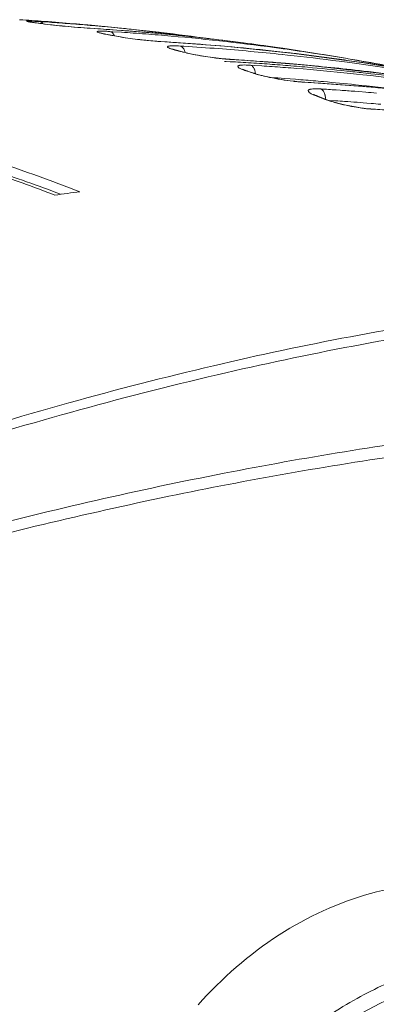
# Model space of a CAD drawing. Units: inches. Extents: x -90 to 1989, y -5 to 1469.
# Drawn here: x 1700 to 1736, y 906 to 1006 of the extents above; entities that cross this region are included whole.
import ezdxf

# ---------------------------------------------------------------- set-up
doc = ezdxf.new("R2010")
doc.units = ezdxf.units.IN
doc.header["$MEASUREMENT"] = 0
doc.layers.get('0').update_dxf_attribs({"lineweight": 18})

msp = doc.modelspace()

# ---------------------------------------------------------------- linework, layer by layer
for p, q in [((1701.05, 1006.07), (1701.024, 1006.075)), ((1701.661, 1005.98), (1701.617, 1005.984)), ((1702.09, 1006.098), (1702.369, 1006.08)), ((1702.356, 1005.888), (1702.309, 1005.892)), ((1702.369, 1006.08), (1703.101, 1006.032)), ((1707.37, 1005.721), (1705.549, 1005.884)), ((1710.433, 1005.204), (1707.211, 1005.422)), ((1707.211, 1005.422), (1707.252, 1005.417)), ((1707.733, 1005.388), (1707.252, 1005.417)), ((1711.618, 1005.305), (1707.37, 1005.721)), ((1708.852, 1004.818), (1708.772, 1004.827)), ((1708.852, 1004.812), (1708.774, 1004.827)), ((1709.22, 1004.746), (1708.852, 1004.818)), ((1709.115, 1004.76), (1708.852, 1004.812)), ((1708.964, 1005.308), (1708.884, 1005.313)), ((1709.256, 1005.288), (1708.964, 1005.308)), ((1709.457, 1004.692), (1709.115, 1004.76)), ((1709.242, 1005.095), (1709.567, 1005.075)), ((1709.973, 1005.237), (1709.256, 1005.288)), ((1709.567, 1005.075), (1710.42, 1005.02)), ((1710.593, 1005.191), (1709.973, 1005.237)), ((1714.23, 1004.89), (1710.433, 1005.204)), ((1711.606, 1005.306), (1711.618, 1005.305)), ((1719.931, 1004.28), (1711.606, 1005.306)), ((1714.006, 1004.909), (1713.608, 1004.945)), ((1714.473, 1004.867), (1714.006, 1004.909)), ((1718.014, 1004.513), (1714.23, 1004.89)), ((1714.253, 1005.014), (1714.457, 1004.991)), ((1709.541, 1004.682), (1709.458, 1004.692)), ((1713.87, 1004.113), (1713.4, 1004.153)), ((1714.292, 1004.083), (1713.87, 1004.113)), ((1714.348, 1004.08), (1714.292, 1004.083)), ((1720.894, 1003.6), (1714.348, 1004.08)), ((1714.348, 1004.08), (1714.417, 1004.07)), ((1714.875, 1004.043), (1714.417, 1004.07)), ((1718.076, 1004.506), (1717.917, 1004.523)), ((1721.781, 1004.074), (1718.014, 1004.513)), ((1722, 1004.046), (1721.625, 1004.093)), ((1725.533, 1003.572), (1721.781, 1004.074)), ((1715.615, 1003.31), (1715.56, 1003.331)), ((1716.036, 1003.186), (1715.923, 1003.203)), ((1716.035, 1003.174), (1715.925, 1003.203)), ((1716.265, 1003.114), (1716.035, 1003.174)), ((1716.604, 1003.024), (1716.265, 1003.114)), ((1716.389, 1003.62), (1716.76, 1003.597)), ((1716.722, 1003.005), (1716.606, 1003.023)), ((1721.22, 1003.568), (1720.514, 1003.629)), ((1727.988, 1002.87), (1720.894, 1003.6)), ((1721.688, 1003.526), (1721.22, 1003.568)), ((1726.849, 1003.381), (1725.533, 1003.572)), ((1726.806, 1003.005), (1726.208, 1003.072)), ((1726.655, 1003.373), (1726.844, 1003.347)), ((1726.744, 1002.764), (1726.786, 1002.76)), ((1726.786, 1002.76), (1727.306, 1002.705)), ((1727.559, 1002.918), (1726.806, 1003.005)), ((1733.399, 1002.346), (1726.807, 1003.387)), ((1727.812, 1002.889), (1727.559, 1002.918)), ((1728.181, 1002.845), (1727.812, 1002.889)), ((1735.035, 1001.923), (1727.988, 1002.87)), ((1721.016, 1002.305), (1720.542, 1002.35)), ((1721.05, 1002.055), (1720.885, 1002.064)), ((1721.437, 1002.273), (1721.016, 1002.305)), ((1721.467, 1002.032), (1721.05, 1002.055)), ((1721.483, 1002.271), (1721.437, 1002.273)), ((1729.237, 1001.688), (1721.483, 1002.271)), ((1721.483, 1002.271), (1721.581, 1002.254)), ((1724.953, 1001.815), (1724.723, 1001.831)), ((1732.53, 1002.085), (1733.349, 1001.977)), ((1733.349, 1001.977), (1733.402, 1001.97)), ((1733.399, 1002.346), (1733.452, 1002.337)), ((1734.947, 1001.935), (1734.345, 1002.024)), ((1735.112, 1001.91), (1734.947, 1001.935)), ((1742.032, 1000.758), (1735.035, 1001.923)), ((1722.769, 1001.257), (1722.749, 1001.268)), ((1722.998, 1001.162), (1722.895, 1001.201)), ((1723.213, 1001.087), (1723.07, 1001.113)), ((1723.532, 1000.983), (1723.213, 1001.087)), ((1723.898, 1000.863), (1723.532, 1000.983)), ((1723.952, 1001.651), (1723.533, 1001.677)), ((1723.64, 1000.927), (1723.755, 1000.889)), ((1723.898, 1000.863), (1723.753, 1000.889)), ((1724.703, 1001.603), (1723.952, 1001.651)), ((1724.933, 1001.588), (1724.703, 1001.603)), ((1737.524, 1000.778), (1729.237, 1001.688)), ((1734.31, 1000.776), (1733.704, 1000.84)), ((1734.964, 1000.706), (1734.31, 1000.776)), ((1727.558, 1000.29), (1726.992, 1000.333)), ((1728.12, 1000.247), (1727.558, 1000.29)), ((1728.635, 1000.206), (1728.12, 1000.247)), ((1728.617, 999.995), (1728.485, 1000.004)), ((1728.617, 999.995), (1728.618, 999.995)), ((1736.308, 999.419), (1728.618, 999.995)), ((1728.618, 999.995), (1728.744, 999.97)), ((1730.029, 999.891), (1730.588, 999.854)), ((1730.588, 999.854), (1730.669, 999.849)), ((1730.942, 1000.01), (1730.679, 1000.033)), ((1732.653, 999.137), (1732.242, 999.166)), ((1734.537, 998.998), (1734.134, 999.029)), ((1734.176, 999.589), (1734.781, 999.539)), ((1734.845, 999.625), (1734.19, 999.694)), ((1735.264, 998.94), (1734.537, 998.998)), ((1734.781, 999.539), (1734.839, 999.534)), ((1734.839, 999.534), (1735.138, 999.508)), ((1735.324, 999.573), (1734.845, 999.625)), ((1735.138, 999.508), (1735.311, 999.493)), ((1744.586, 998.511), (1736.308, 999.419)), ((1730.703, 998.398), (1730.383, 998.524)), ((1731.07, 998.253), (1730.703, 998.398)), ((1730.785, 998.335), (1730.899, 998.289)), ((1732.17, 998.065), (1731.473, 998.11)), ((1734.983, 997.863), (1734.361, 997.91)), ((1735.355, 997.834), (1734.983, 997.863)), ((1735.796, 997.798), (1735.355, 997.834)), ((1735.22, 997.298), (1734.727, 997.36)), ((1735.649, 997.259), (1735.22, 997.298)), ((1735.751, 997.253), (1735.649, 997.259)), ((1735.751, 997.253), (1735.752, 997.253)), ((1743.401, 996.674), (1735.752, 997.253)), ((1735.752, 997.253), (1735.905, 997.216)), ((1704.245, 988.593), (1703.761, 988.773))]:
    msp.add_line(p, q)
for points in [[(1701.736, 1005.97), (1701.569, 1005.992), (1701.446, 1006.008), (1701.335, 1006.024), (1701.239, 1006.038), (1701.158, 1006.051), (1701.095, 1006.061), (1701.05, 1006.07)], [(1702.487, 1005.871), (1702.032, 1005.931), (1701.736, 1005.97)], [(1707.211, 1005.422), (1707.137, 1005.426), (1706.661, 1005.458), (1706.139, 1005.498), (1705.587, 1005.544), (1705.018, 1005.595), (1704.449, 1005.65), (1703.896, 1005.707), (1703.374, 1005.764), (1702.901, 1005.819), (1702.487, 1005.871)], [(1708.852, 1004.818), (1708.707, 1004.847), (1708.587, 1004.872), (1708.486, 1004.895), (1708.406, 1004.915), (1708.345, 1004.932), (1708.337, 1004.934)], [(1710.338, 1004.539), (1709.928, 1004.608), (1709.578, 1004.674), (1709.22, 1004.746)], [(1713.4, 1004.153), (1712.894, 1004.202), (1712.366, 1004.26), (1711.831, 1004.325), (1711.304, 1004.394), (1710.802, 1004.466), (1710.338, 1004.539)], [(1716.036, 1003.186), (1715.898, 1003.223), (1715.783, 1003.256), (1715.688, 1003.286), (1715.615, 1003.31)], [(1716.722, 1003.005), (1716.402, 1003.09), (1716.036, 1003.186)], [(1717.443, 1002.836), (1717.047, 1002.924), (1716.722, 1003.005)], [(1720.542, 1002.35), (1720.027, 1002.409), (1719.487, 1002.481), (1718.94, 1002.562), (1718.404, 1002.651), (1717.9, 1002.743), (1717.443, 1002.836)], [(1740.671, 1000.984), (1738.21, 1001.487), (1733.452, 1002.337)], [(1722.895, 1001.201), (1722.818, 1001.234), (1722.769, 1001.257)], [(1723.213, 1001.087), (1723.126, 1001.116), (1722.998, 1001.162)], [(1724.531, 1000.676), (1724.155, 1000.782), (1723.898, 1000.863)], [(1727.569, 1000.096), (1727.052, 1000.167), (1726.516, 1000.253), (1725.978, 1000.35), (1725.457, 1000.456), (1724.97, 1000.566), (1724.531, 1000.676)], [(1728.485, 1000.004), (1728.052, 1000.041), (1727.569, 1000.096)], [(1730.382, 998.524), (1730.231, 998.585), (1730.107, 998.641), (1730.017, 998.686), (1729.96, 998.718), (1729.956, 998.72)], [(1732.064, 997.924), (1731.642, 998.051), (1731.289, 998.171), (1731.07, 998.253)], [(1734.727, 997.36), (1734.191, 997.444), (1733.633, 997.548), (1733.076, 997.666), (1732.546, 997.794), (1732.064, 997.924)]]:
    msp.add_lwpolyline(points)
for centre, radius, start, end in [((1686.123, 781.847), 224.878, 86.12525, 86.4403), ((1686.141, 782.11), 224.614, 85.79559, 86.12525), ((1687.602, 897.087), 109.794, 82.303, 82.66633), ((1699.226, 960.416), 45.771, 86.41253, 86.84926), ((1686.172, 782.527), 224.196, 85.0417, 85.79571), ((1687.723, 775.776), 230.77, 85.64782, 86.17922), ((1687.725, 775.803), 230.742, 85.36683, 85.6478), ((1686.253, 783.462), 223.257, 84.71441, 85.04166), ((1687.744, 776.033), 230.512, 85.07388, 85.36688), ((1686.361, 784.632), 222.083, 84.31483, 84.71447), ((1687.784, 776.496), 230.047, 84.7675, 85.07388), ((1693.349, 775.388), 230.449, 86.13455, 86.42126), ((1687.852, 777.238), 229.302, 84.44629, 84.76757), ((1707.952, 984.322), 20.813, 86.44702, 87.48989), ((1687.961, 778.351), 228.184, 84.05212, 84.44634), ((1694.851, 770.173), 235.363, 85.91154, 86.20707), ((1693.389, 775.938), 229.898, 85.3248, 85.70825), ((1688.089, 779.579), 226.949, 83.37999, 84.04924), ((1694.852, 770.192), 235.343, 85.29645, 85.91152), ((1693.43, 776.439), 229.395, 84.9535, 85.32479), ((1694.882, 770.544), 234.99, 84.9721, 85.29654), ((1688.254, 780.986), 225.532, 82.07948, 83.32818), ((1693.662, 778.951), 226.872, 83.86289, 84.73693), ((1712.546, 1020.077), 15.692, 258.65144, 258.93739), ((1716.668, 1039.372), 35.374, 264.35945, 265.72951), ((1715.897, 1028.994), 24.967, 265.72068, 266.60337), ((1700.611, 770.625), 233.853, 86.12562, 86.50302), ((1695.16, 773.563), 231.959, 82.19631, 84.97516), ((1700.652, 771.204), 233.272, 85.11575, 86.12604), ((1693.916, 781.318), 224.492, 82.91007, 83.82193), ((1694.112, 782.897), 222.901, 81.95124, 82.81279), ((1715.527, 989.629), 14.018, 86.47547, 87.85754), ((1719.484, 1013.849), 11.202, 255.11314, 255.67729), ((1702.014, 766.534), 237.522, 85.58949, 86.44067), ((1702.111, 767.718), 236.334, 84.01721, 85.59072), ((1700.901, 773.981), 230.484, 83.69645, 84.82564), ((1694.18, 783.382), 222.411, 81.69861, 81.95098), ((1694.2, 783.523), 222.268, 81.56426, 81.6986), ((1695.423, 775.705), 229.801, 80.48778, 82.14121), ((1694.205, 783.554), 222.237, 80.71236, 81.55339), ((1701.242, 776.995), 227.451, 82.15004, 83.19821), ((1722.598, 1019.559), 17.335, 265.35715, 266.63684), ((1708.526, 766.15), 236.237, 86.3417, 86.85978), ((1707.879, 767.797), 234.857, 86.40478, 86.65536), ((1707.91, 768.277), 234.376, 85.79453, 86.4049), ((1708.553, 766.572), 235.814, 86.06805, 86.34162), ((1708.583, 767.01), 235.376, 85.49115, 86.01211), ((1707.954, 768.889), 233.763, 85.30003, 85.79447), ((1707.993, 769.365), 233.285, 84.92431, 85.29999), ((1702.36, 770.096), 233.942, 82.59042, 83.87878), ((1701.349, 777.783), 226.656, 81.88315, 82.14949), ((1701.38, 778.001), 226.436, 81.62891, 81.88315), ((1702.516, 771.297), 232.731, 78.67402, 82.37361), ((1695.049, 773.527), 232.01, 78.62249, 80.47231), ((1701.422, 778.288), 226.146, 79.66271, 81.4324), ((1683.679, 879.315), 128.009, 71.80957, 72.07884), ((1709.18, 764.959), 237.153, 85.67074, 86.19141), ((1709.2, 765.226), 236.885, 85.39714, 85.67069), ((1708.62, 767.47), 234.914, 84.944, 85.49115), ((1709.248, 765.794), 236.315, 84.05987, 85.39759), ((1708.032, 769.795), 232.854, 84.57518, 84.92431), ((1708.671, 768.039), 234.342, 83.96185, 84.94417), ((1708.1, 770.507), 232.138, 83.75886, 84.57541), ((1708.728, 768.591), 233.788, 83.55178, 83.96162), ((1708.18, 771.245), 231.395, 83.33917, 83.75864), ((1708.918, 770.163), 232.204, 80.41845, 83.55486), ((1708.246, 771.806), 230.831, 82.83295, 83.33921), ((1728.862, 1017.302), 17.194, 254.75337, 256.01389), ((1709.698, 764.365), 236.601, 85.8083, 86.13757), ((1729.457, 1012.159), 12.21, 266.07503, 266.64824), ((1709.74, 764.901), 236.063, 84.91089, 85.40889), ((1715.035, 765.425), 234.945, 86.34097, 86.6551), ((1715.07, 765.936), 234.433, 85.32541, 86.18478), ((1709.788, 765.432), 235.53, 84.05306, 84.84706), ((1709.444, 767.586), 234.513, 80.6549, 83.75253), ((1716.189, 763.188), 236.523, 86.10832, 86.48944), ((1716.192, 763.239), 236.472, 85.64879, 86.00856), ((1716.227, 763.67), 236.039, 85.11625, 85.37383), ((1715.204, 767.538), 232.825, 84.5807, 85.0457), ((1709.894, 766.418), 234.538, 82.61038, 83.7755), ((1681.384, 873.021), 134.7, 68.4848, 68.74664), ((1716.683, 762.629), 235.945, 86.00914, 86.23649), ((1716.685, 762.654), 235.919, 85.70309, 86.00914), ((1716.72, 763.099), 235.473, 85.11691, 85.35342), ((1736.5, 1007.253), 10.054, 265.75567, 266.60658), ((1722.179, 764.897), 232.725, 86.10225, 86.61886), ((1737.212, 749.563), 241.277, 97.38513, 97.99307), ((1627.528, 784.044), 219.386, 68.98616, 69.57731)]:
    msp.add_arc(centre, radius, start, end)
for points, knots in [([(1701.249, 1006.033), (1701.096, 1006.056), (1700.5, 1006.15), (1701.076, 1006.146), (1701.218, 1006.142)], [0, 0, 0, 0, 0.522975, 1, 1, 1, 1]), ([(1701.218, 1006.142), (1701.256, 1006.141), (1701.43, 1006.134), (1701.605, 1006.126), (1701.742, 1006.118)], [0, 0, 0, 0, 0.215892, 1, 1, 1, 1]), ([(1701.617, 1005.984), (1701.583, 1005.988), (1701.46, 1006.004), (1701.338, 1006.021), (1701.249, 1006.033)], [0, 0, 0, 0, 0.274638, 1, 1, 1, 1]), ([(1702.451, 1005.88), (1702.438, 1005.897), (1702.384, 1005.959), (1702.32, 1006.01), (1702.267, 1006.04)], [0, 0, 0, 0, 0.263083, 1, 1, 1, 1]), ([(1707.252, 1005.417), (1706.407, 1005.469), (1704.758, 1005.611), (1703.111, 1005.784), (1702.309, 1005.892)], [0, 0, 0, 0, 0.511205, 1, 1, 1, 1]), ([(1708.343, 1004.919), (1708.28, 1004.935), (1708.173, 1004.963), (1708.053, 1005), (1707.988, 1005.03), (1707.962, 1005.047), (1707.947, 1005.066), (1707.957, 1005.086), (1707.982, 1005.096), (1708.04, 1005.112), (1708.227, 1005.128), (1708.4, 1005.128), (1708.534, 1005.126)], [0, 0, 0, 0, 0.190925, 0.323252, 0.367355, 0.397425, 0.415659, 0.430712, 0.454791, 0.491835, 0.607261, 1, 1, 1, 1]), ([(1708.772, 1004.827), (1708.732, 1004.835), (1708.589, 1004.864), (1708.445, 1004.895), (1708.343, 1004.919)], [0, 0, 0, 0, 0.279917, 1, 1, 1, 1]), ([(1708.534, 1005.126), (1708.559, 1005.125), (1708.669, 1005.123), (1708.779, 1005.119), (1708.863, 1005.115)], [0, 0, 0, 0, 0.231435, 1, 1, 1, 1]), ([(1709.704, 1004.655), (1709.688, 1004.695), (1709.62, 1004.839), (1709.511, 1004.967), (1709.413, 1005.028)], [0, 0, 0, 0, 0.274528, 1, 1, 1, 1]), ([(1710.58, 1004.497), (1710.484, 1004.512), (1710.135, 1004.567), (1709.787, 1004.627), (1709.535, 1004.677)], [0, 0, 0, 0, 0.274908, 1, 1, 1, 1]), ([(1713.191, 1004.169), (1712.975, 1004.19), (1712.102, 1004.282), (1711.232, 1004.396), (1710.58, 1004.497)], [0, 0, 0, 0, 0.247832, 1, 1, 1, 1]), ([(1715.685, 1003.268), (1715.599, 1003.293), (1715.451, 1003.338), (1715.264, 1003.413), (1715.154, 1003.465), (1715.092, 1003.529), (1715.114, 1003.57), (1715.148, 1003.589), (1715.198, 1003.605), (1715.298, 1003.625), (1715.465, 1003.64), (1715.611, 1003.643), (1715.694, 1003.644)], [0, 0, 0, 0, 0.210285, 0.365822, 0.465493, 0.515629, 0.535921, 0.564485, 0.604909, 0.658207, 0.803881, 1, 1, 1, 1]), ([(1715.923, 1003.203), (1715.902, 1003.208), (1715.823, 1003.229), (1715.743, 1003.251), (1715.685, 1003.268)], [0, 0, 0, 0, 0.263248, 1, 1, 1, 1]), ([(1715.694, 1003.644), (1715.721, 1003.644), (1715.841, 1003.643), (1715.96, 1003.64), (1716.051, 1003.637)], [0, 0, 0, 0, 0.23066, 1, 1, 1, 1]), ([(1716.889, 1002.965), (1716.881, 1003.007), (1716.842, 1003.164), (1716.771, 1003.315), (1716.697, 1003.408)], [0, 0, 0, 0, 0.267843, 1, 1, 1, 1]), ([(1717.726, 1002.77), (1717.633, 1002.788), (1717.294, 1002.857), (1716.957, 1002.933), (1716.713, 1002.996)], [0, 0, 0, 0, 0.272856, 1, 1, 1, 1]), ([(1720.345, 1002.365), (1720.127, 1002.39), (1719.251, 1002.5), (1718.378, 1002.641), (1717.726, 1002.77)], [0, 0, 0, 0, 0.247488, 1, 1, 1, 1]), ([(1721.195, 1002.281), (1721.128, 1002.286), (1720.844, 1002.311), (1720.56, 1002.34), (1720.345, 1002.365)], [0, 0, 0, 0, 0.237157, 1, 1, 1, 1]), ([(1723.533, 1001.677), (1723.386, 1001.686), (1723.119, 1001.698), (1722.763, 1001.696), (1722.521, 1001.676), (1722.378, 1001.644), (1722.308, 1001.618), (1722.26, 1001.586), (1722.238, 1001.515), (1722.34, 1001.417), (1722.515, 1001.321), (1722.679, 1001.253), (1722.777, 1001.216)], [0, 0, 0, 0, 0.224499, 0.407704, 0.543993, 0.593634, 0.63111, 0.657815, 0.678429, 0.734886, 0.8408, 1, 1, 1, 1]), ([(1722.777, 1001.216), (1722.799, 1001.207), (1722.897, 1001.171), (1722.995, 1001.138), (1723.07, 1001.113)], [0, 0, 0, 0, 0.233304, 1, 1, 1, 1]), ([(1723.934, 1001.264), (1723.919, 1001.299), (1723.859, 1001.422), (1723.77, 1001.534), (1723.69, 1001.595)], [0, 0, 0, 0, 0.270469, 1, 1, 1, 1]), ([(1723.753, 1000.889), (1723.798, 1000.875), (1723.992, 1000.812), (1724.188, 1000.755), (1724.34, 1000.714)], [0, 0, 0, 0, 0.230576, 1, 1, 1, 1]), ([(1724.03, 1000.822), (1724.028, 1000.862), (1724.015, 1001.012), (1723.977, 1001.161), (1723.934, 1001.264)], [0, 0, 0, 0, 0.260019, 1, 1, 1, 1]), ([(1724.706, 1000.618), (1724.959, 1000.555), (1726.001, 1000.318), (1727.058, 1000.14), (1727.861, 1000.048)], [0, 0, 0, 0, 0.243674, 1, 1, 1, 1]), ([(1727.861, 1000.048), (1727.928, 1000.041), (1728.181, 1000.013), (1728.435, 999.99), (1728.622, 999.977)], [0, 0, 0, 0, 0.264016, 1, 1, 1, 1]), ([(1730.672, 999.267), (1730.525, 999.276), (1730.258, 999.287), (1729.902, 999.279), (1729.659, 999.25), (1729.517, 999.208), (1729.447, 999.173), (1729.401, 999.129), (1729.384, 999.046), (1729.48, 998.928), (1729.666, 998.805), (1729.833, 998.721), (1729.933, 998.676)], [0, 0, 0, 0, 0.216214, 0.392839, 0.524645, 0.573156, 0.610631, 0.639081, 0.663603, 0.72851, 0.839291, 1, 1, 1, 1]), ([(1730.952, 999.035), (1730.94, 999.052), (1730.892, 999.116), (1730.833, 999.173), (1730.784, 999.207)], [0, 0, 0, 0, 0.262952, 1, 1, 1, 1]), ([(1731.118, 998.623), (1731.11, 998.661), (1731.076, 998.806), (1731.015, 998.945), (1730.952, 999.035)], [0, 0, 0, 0, 0.265455, 1, 1, 1, 1]), ([(1676.402, 997.836), (1678.73, 997.324), (1688.094, 995.082), (1697.294, 992.167), (1704.081, 989.64)], [0, 0, 0, 0, 0.247616, 1, 1, 1, 1]), ([(1729.933, 998.676), (1729.955, 998.667), (1730.047, 998.626), (1730.141, 998.587), (1730.213, 998.559)], [0, 0, 0, 0, 0.235058, 1, 1, 1, 1]), ([(1730.898, 998.29), (1730.941, 998.273), (1731.125, 998.201), (1731.313, 998.136), (1731.457, 998.089)], [0, 0, 0, 0, 0.232025, 1, 1, 1, 1]), ([(1731.457, 998.089), (1731.516, 998.07), (1731.765, 997.991), (1732.015, 997.918), (1732.207, 997.866)], [0, 0, 0, 0, 0.238148, 1, 1, 1, 1]), ([(1732.207, 997.866), (1732.904, 997.677), (1733.835, 997.475), (1734.775, 997.334), (1735.002, 997.305)], [0, 0, 0, 0, 0.759473, 1, 1, 1, 1]), ([(1703.761, 988.773), (1701.508, 989.61), (1692.533, 992.775), (1683.344, 995.336), (1676.397, 996.865)], [0, 0, 0, 0, 0.252543, 1, 1, 1, 1]), ([(1735.002, 997.305), (1735.068, 997.296), (1735.319, 997.265), (1735.57, 997.24), (1735.756, 997.226)], [0, 0, 0, 0, 0.2635, 1, 1, 1, 1]), ([(1703.661, 988.496), (1701.463, 989.336), (1692.705, 992.523), (1683.737, 995.14), (1676.954, 996.731)], [0, 0, 0, 0, 0.252472, 1, 1, 1, 1]), ([(1773.445, 978.458), (1764.851, 978.27), (1746.796, 976.762), (1724.038, 972.403), (1704.847, 967.46), (1684.301, 961.302), (1668.883, 955.707), (1658.58, 951.553)], [0, 0, 0, 0, 0.21752, 0.457321, 0.585463, 0.718889, 1, 1, 1, 1]), ([(1773.465, 977.556), (1764.922, 977.336), (1746.986, 975.798), (1719.239, 970.473), (1689.656, 962.205), (1669.608, 955.022), (1659.365, 950.957)], [0, 0, 0, 0, 0.217815, 0.457712, 0.71914, 1, 1, 1, 1]), ([(1667.82, 946.591), (1676.78, 949.411), (1694.335, 954.492), (1720.227, 960.445), (1744.732, 964.432), (1760.62, 965.911), (1768.265, 966.28)], [0, 0, 0, 0, 0.274625, 0.534034, 0.77623, 1, 1, 1, 1]), ([(1663.226, 944.125), (1672.007, 946.911), (1689.234, 951.975), (1714.666, 958.089), (1738.843, 962.36), (1754.561, 964.119), (1762.147, 964.667)], [0, 0, 0, 0, 0.272974, 0.531821, 0.774637, 1, 1, 1, 1]), ([(1755.205, 916.536), (1752.136, 917.745), (1745.588, 919.242), (1735.481, 918.15), (1725.975, 913.762), (1720.631, 909.062), (1718.206, 906.375)], [0, 0, 0, 0, 0.242464, 0.483937, 0.733974, 1, 1, 1, 1]), ([(1763.544, 908.383), (1761.798, 909.249), (1758.131, 910.639), (1752.308, 911.571), (1746.339, 911.316), (1740.375, 909.886), (1734.551, 907.323), (1727.007, 902.393), (1722.171, 897.338), (1719.373, 893.59)], [0, 0, 0, 0, 0.115564, 0.230674, 0.34736, 0.467435, 0.592272, 0.722684, 1, 1, 1, 1]), ([(1760.203, 908.459), (1758.724, 908.969), (1755.669, 909.746), (1750.934, 910.13), (1746.131, 909.726), (1739.644, 908.127), (1731.729, 904.122), (1726.355, 899.348), (1723.877, 896.62)], [0, 0, 0, 0, 0.116099, 0.232611, 0.350906, 0.472187, 0.72653, 1, 1, 1, 1]), ([(1780.44, 905.446), (1777.958, 906.285), (1772.855, 907.625), (1764.957, 908.564), (1756.892, 908.425), (1745.897, 906.791), (1732.108, 901.967), (1722.072, 895.71), (1717.26, 892.044)], [0, 0, 0, 0, 0.11698, 0.234703, 0.354106, 0.476075, 0.729873, 1, 1, 1, 1])]:
    msp.add_open_spline(points, degree=3, knots=knots)
for points in [[(1702.267, 1006.04), (1702.213, 1006.07), (1702.152, 1006.091), (1702.09, 1006.098)], [(1709.413, 1005.028), (1709.361, 1005.061), (1709.302, 1005.085), (1709.242, 1005.095)], [(1716.554, 1003.545), (1716.504, 1003.579), (1716.448, 1003.606), (1716.389, 1003.62)], [(1716.697, 1003.408), (1716.657, 1003.46), (1716.608, 1003.508), (1716.554, 1003.545)], [(1723.69, 1001.595), (1723.643, 1001.631), (1723.589, 1001.66), (1723.533, 1001.677)], [(1730.784, 999.207), (1730.749, 999.232), (1730.712, 999.252), (1730.672, 999.267)], [(1730.382, 998.523), (1730.329, 998.544), (1730.271, 998.557), (1730.213, 998.559)], [(1731.069, 998.253), (1731.015, 998.275), (1730.956, 998.287), (1730.898, 998.29)], [(1731.139, 998.228), (1731.149, 998.36), (1731.143, 998.493), (1731.118, 998.623)]]:
    msp.add_open_spline(points, degree=3)

doc.saveas('drawing.dxf')
